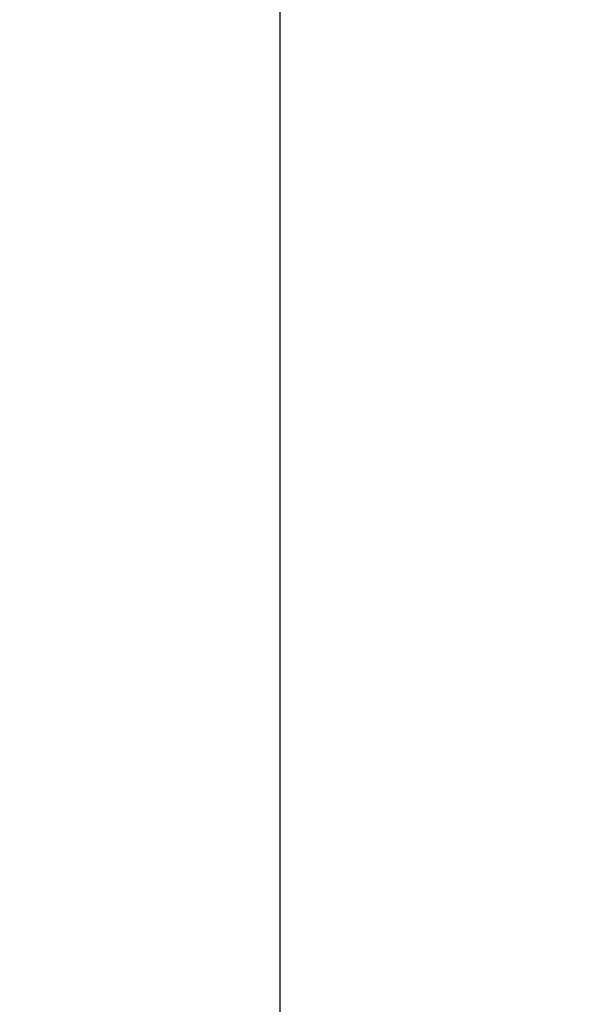
# Model space of a CAD drawing. Extents: x 2831 to 5135, y -1566 to 828.
# Drawn here: x 3897 to 3963, y -657 to -542 of the extents above; entities that cross this region are included whole.
import ezdxf

# ---------------------------------------------------------------- set-up
doc = ezdxf.new("R2010")
doc.units = 0
doc.header["$LTSCALE"] = 5
doc.header["$MEASUREMENT"] = 0
doc.layers.get('0').update_dxf_attribs({"linetype": 'CONTINUOUS'})
doc.layers.get('Defpoints').update_dxf_attribs({"linetype": 'CONTINUOUS'})
doc.styles.add('KHOI', font='verdana.ttf')
doc.dimstyles.new('khoi', dxfattribs={"dimtxt": 25, "dimasz": 20, "dimexe": 5, "dimexo": 5, "dimgap": 5, "dimtad": 1, "dimdec": 0, "dimzin": 0, "dimdsep": 46, "dimtxsty": 'KHOI', "dimcen": 0.09, "dimclrd": 7, "dimadec": 0, "dimazin": 0, "dimtfac": 1, "dimtdec": 0, "dimtix": 1, "dimtmove": 0, "dimatfit": 3, "dimfxl": 1, "dimtolj": 1, "dimtzin": 0, "dimarcsym": 0})

# ---------------------------------------------------------------- blocks, each defined once
blk = doc.blocks.new('*D162')
at = {"color": 0, "lineweight": -2, "ltscale": 0.1, "transparency": 16777216}
for p, q in [((3860.81, -440.1), (3932.42, -440.1)), ((3967.47, -981.87), (3922.42, -981.87))]:
    blk.add_line(p, q, dxfattribs=at)
at = {"color": 7, "lineweight": -2, "ltscale": 0.1, "transparency": 16777216}
blk.add_line((3927.42, -460.1), (3927.42, -961.87), dxfattribs=at)
at = {"color": 7, "lineweight": 9, "ltscale": 0.1, "transparency": 16777216}
for points in [[(3924.09, -460.1), (3930.75, -460.1), (3927.42, -440.1)], [(3924.09, -961.87), (3930.75, -961.87), (3927.42, -981.87)]]:
    blk.add_solid(points, dxfattribs=at)
at = {"layer": 'Defpoints', "color": 0, "lineweight": 9, "ltscale": 0.1, "transparency": 16777216}
for p in [(3855.81, -440.1), (3927.42, -981.87), (3972.47, -981.87)]:
    blk.add_point(p, dxfattribs=at)
at = {"color": 0, "ltscale": 0.1, "transparency": 16777216, "insert": (3905.9, -710.99), "char_height": 25, "attachment_point": 5, "rotation": 90, "style": 'KHOI'}
blk.add_mtext('\\A1;(700)', dxfattribs=at)

msp = doc.modelspace()

# ---------------------------------------------------------------- dimensions: what is measured, and where the dimension line sits
at = {"ltscale": 0.1}
dim = msp.add_linear_dim(base=(3927.42, -981.87), p1=(3855.81, -440.1), p2=(3972.47, -981.87), angle=90, text='(700)', dimstyle='khoi', override={"dimtmove": 1}, dxfattribs=at)
dim.commit()
dim.dimension.update_dxf_attribs({"geometry": '*D162', "text_midpoint": (3905.9, -710.99)})

doc.saveas('drawing.dxf')
